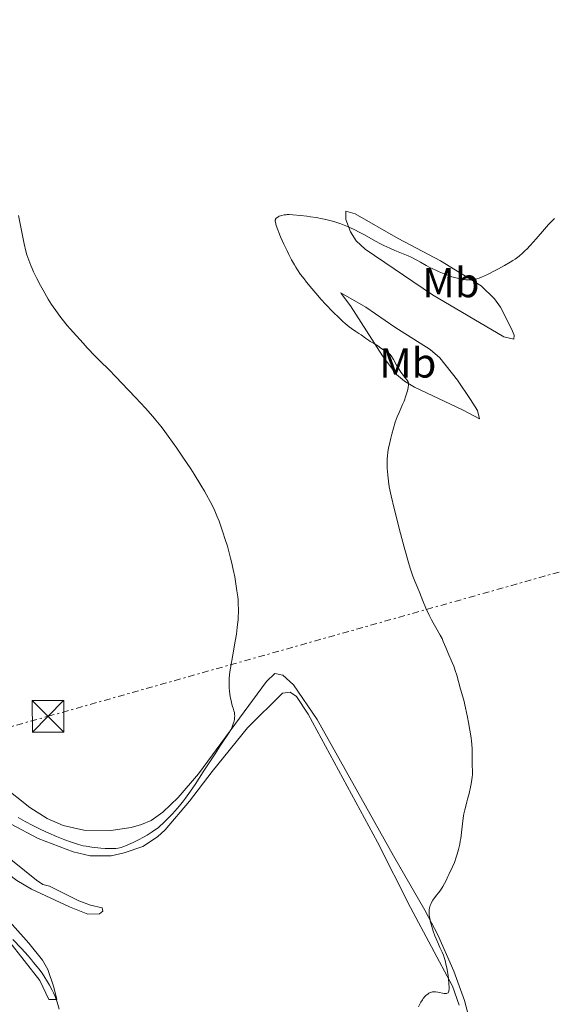
# Model space of a CAD drawing. Units: metres. Extents: x 625748 to 629234, y 4660157 to 4662532.
# Drawn here: x 626341 to 626468, y 4661637 to 4661872 of the extents above; entities that cross this region are included whole.
import ezdxf
from ezdxf.enums import TextEntityAlignment as Align

# ---------------------------------------------------------------- set-up
doc = ezdxf.new("R2010")
doc.units = ezdxf.units.M
doc.header["$MEASUREMENT"] = 0
doc.linetypes.add('DGN Style 7', pattern=[3.479844, 1.56593, -0.695969, 0.521977, -0.695969])
for name, color, linetype, lineweight in [('Curva de nivel intermedia', 30, 'Continuous', 0), ('Etiqueta de uso rústico', 92, 'Continuous', 0), ('Línea de cambio de uso (parcela vista)', 92, 'Continuous', 0), ('Línea eléctrica', 6, 'DGN Style 7', 0), ('Torre eléctrica', 7, 'Continuous', 0)]:
    doc.layers.add(name, color=color, linetype=linetype, lineweight=lineweight)
doc.styles.add('Style-Arial', font='arial.ttf')

# ---------------------------------------------------------------- blocks, each defined once
blk = doc.blocks.new('5TME')
at = {"layer": 'Torre eléctrica', "color": 7, "linetype": 'Continuous', "lineweight": 0}
for p, q in [((-0.375, 0.375), (0.375, -0.375)), ((0.3723, 0.3776), (-0.3716, -0.3784))]:
    blk.add_line(p, q, dxfattribs=at)
at = {"layer": 'Torre eléctrica', "color": 7, "linetype": 'Continuous', "lineweight": 0, "flags": 128}
blk.add_lwpolyline([(-0.375, -0.375), (0.375, -0.375), (0.375, 0.375), (-0.375, 0.375), (-0.3716, -0.3784)], dxfattribs=at)

msp = doc.modelspace()

# ---------------------------------------------------------------- linework, layer by layer
at = {"layer": 'Curva de nivel intermedia', "color": 30, "linetype": 'Continuous', "lineweight": 0, "flags": 128}
for points, elevation in [([(626350.16, 4661801.03), (626349.17, 4661802.37), (626348.57, 4661803.26), (626348.17, 4661803.86), (626347.38, 4661805.14), (626346.16, 4661807.25), (626345.55, 4661808.36), (626344.68, 4661810.04), (626343.89, 4661811.65), (626343.54, 4661812.4), (626343.23, 4661813.12), (626342.71, 4661814.44), (626342.3, 4661815.7), (626342.06, 4661816.54), (626341.64, 4661818.3), (626340.25, 4661825.1)], 370), ([(626406.54, 4661812.72), (626406.18, 4661813.31), (626405.48, 4661814.52), (626404.82, 4661815.77), (626404.4, 4661816.61), (626403.62, 4661818.25), (626402.87, 4661819.99), (626402.45, 4661821.04), (626402.21, 4661821.66), (626401.84, 4661822.72), (626401.64, 4661823.47), (626401.6, 4661823.74), (626401.6, 4661823.97), (626401.62, 4661824.07), (626401.67, 4661824.21), (626401.84, 4661824.44), (626401.97, 4661824.55), (626402.3, 4661824.76), (626402.56, 4661824.88), (626403.17, 4661825.09), (626403.68, 4661825.2), (626404.16, 4661825.26), (626404.43, 4661825.28), (626404.89, 4661825.29), (626405.75, 4661825.25), (626407.62, 4661825.08), (626409.14, 4661824.9), (626410, 4661824.78), (626411.4, 4661824.56), (626412.9, 4661824.28), (626413.67, 4661824.11), (626415.25, 4661823.71), (626416.05, 4661823.47), (626417.24, 4661823.07), (626418.43, 4661822.61), (626419.21, 4661822.28), (626420.73, 4661821.57), (626421.48, 4661821.2), (626422.92, 4661820.45), (626425.55, 4661818.99), (626426.72, 4661818.35), (626427.52, 4661817.94), (626428.95, 4661817.25), (626430.16, 4661816.72), (626432.13, 4661815.93), (626433.35, 4661815.43), (626434.08, 4661815.1), (626435.37, 4661814.45), (626436.28, 4661813.94), (626437.67, 4661813.16), (626438.54, 4661812.7), (626439.95, 4661812.03), (626440.74, 4661811.67), (626441.96, 4661811.16), (626443.19, 4661810.69), (626443.79, 4661810.48), (626444.37, 4661810.3), (626445.47, 4661810.01), (626446.49, 4661809.82), (626447.13, 4661809.74), (626447.53, 4661809.72), (626448.3, 4661809.72), (626448.83, 4661809.76), (626449.09, 4661809.8), (626449.48, 4661809.88), (626449.75, 4661809.95), (626450.29, 4661810.12), (626450.88, 4661810.35), (626452.25, 4661810.98), (626453.97, 4661811.84), (626454.9, 4661812.34), (626456.32, 4661813.12), (626457.67, 4661813.91), (626458.29, 4661814.3), (626458.86, 4661814.68), (626459.86, 4661815.41), (626460.75, 4661816.16), (626461.31, 4661816.7), (626461.69, 4661817.07), (626462.46, 4661817.9), (626463.88, 4661819.52), (626465.9, 4661821.85), (626466.88, 4661822.94), (626467.35, 4661823.43), (626468.25, 4661824.34)], 365), ([(626448.34, 4661700.44), (626448.07, 4661702.24), (626447.74, 4661704.14), (626447.5, 4661705.39), (626447.04, 4661707.61), (626446.6, 4661709.41), (626445.83, 4661712.05), (626444.93, 4661715.38), (626444.59, 4661716.51), (626444.42, 4661717.04), (626444.23, 4661717.54), (626443.86, 4661718.46), (626442.77, 4661720.84), (626442.29, 4661722.01), (626441.71, 4661723.47), (626441.44, 4661724.11), (626441.01, 4661724.93), (626439.93, 4661726.74), (626439.28, 4661727.92), (626438.93, 4661728.59), (626438.38, 4661729.68), (626437.57, 4661731.4), (626436.84, 4661733.12), (626436, 4661735.22), (626435.62, 4661736.13), (626434.89, 4661737.85), (626434.46, 4661739.03), (626433.92, 4661740.69), (626433.59, 4661741.76), (626432.4, 4661745.97), (626431.53, 4661749.2), (626429.98, 4661755.18), (626429.24, 4661758.21), (626428.94, 4661759.6), (626428.79, 4661760.36), (626428.6, 4661761.66), (626428.45, 4661763.11), (626428.38, 4661764.08), (626428.35, 4661764.71), (626428.32, 4661765.94), (626428.34, 4661767.08), (626428.38, 4661767.66), (626428.49, 4661768.57), (626428.66, 4661769.61), (626428.77, 4661770.19), (626429.17, 4661771.95), (626429.42, 4661772.91), (626429.83, 4661774.36), (626430.26, 4661775.76), (626430.48, 4661776.41), (626430.71, 4661777.01), (626431.15, 4661778.11), (626431.98, 4661779.97), (626432.34, 4661780.8), (626432.78, 4661782.02), (626433.01, 4661782.78), (626433.14, 4661783.25), (626433.33, 4661784.04), (626433.43, 4661784.64), (626433.43, 4661784.88), (626433.4, 4661785.11), (626433.37, 4661785.22), (626433.3, 4661785.39), (626433.09, 4661785.76), (626432.56, 4661786.43), (626431.94, 4661787.21), (626431.6, 4661787.68), (626431.08, 4661788.47), (626430.55, 4661789.39), (626429.83, 4661790.69), (626429.45, 4661791.32), (626429.04, 4661791.89), (626428.83, 4661792.16), (626428.5, 4661792.51), (626428.15, 4661792.66), (626427.47, 4661793.03), (626426.83, 4661793.43), (626426.06, 4661793.97), (626425.72, 4661794.2), (626425.05, 4661794.6), (626424.24, 4661795.04), (626423.82, 4661795.29), (626423.11, 4661795.8), (626422.09, 4661796.57), (626421.58, 4661796.93), (626420.86, 4661797.41), (626419.82, 4661798.1), (626419.21, 4661798.55), (626418.25, 4661799.33), (626417.71, 4661799.8), (626416.82, 4661800.62), (626415.32, 4661802.1), (626413.65, 4661803.86), (626412.49, 4661805.13), (626411.73, 4661805.99), (626410.3, 4661807.66), (626409.03, 4661809.2), (626408.46, 4661809.94), (626407.65, 4661811.03), (626406.9, 4661812.14), (626406.54, 4661812.72)], 365), ([(626365.2, 4661674.43), (626366.08, 4661674.76), (626366.58, 4661674.97), (626367.66, 4661675.47), (626368.8, 4661676.04), (626370.3, 4661676.84), (626371, 4661677.24), (626372.23, 4661678.01), (626372.79, 4661678.4), (626373.59, 4661679.01), (626373.99, 4661679.34), (626374.8, 4661680.08), (626376.12, 4661681.38), (626377.02, 4661682.33), (626377.61, 4661682.97), (626378.71, 4661684.23), (626379.69, 4661685.42), (626380.18, 4661686.05), (626380.97, 4661687.13), (626382.44, 4661689.31), (626384.4, 4661692.32), (626387.21, 4661696.66), (626388.42, 4661698.51), (626390.62, 4661701.72), (626391.02, 4661702.38), (626391.18, 4661702.7), (626391.32, 4661703.04), (626391.56, 4661703.75), (626391.74, 4661704.46), (626391.82, 4661704.91), (626391.86, 4661705.2), (626391.9, 4661705.73), (626391.89, 4661705.99), (626391.83, 4661706.46), (626391.72, 4661706.89), (626391.51, 4661707.52), (626391.4, 4661707.9), (626391.15, 4661708.82), (626391.03, 4661709.35), (626390.86, 4661710.21), (626390.66, 4661711.55), (626390.58, 4661712.36), (626390.56, 4661712.78), (626390.55, 4661713.47), (626390.62, 4661714.66), (626390.78, 4661716.16), (626390.91, 4661717.04), (626391.47, 4661720.28), (626392.04, 4661723.55), (626392.3, 4661725.19), (626392.52, 4661726.76), (626392.61, 4661727.51), (626392.71, 4661728.58), (626392.75, 4661729.25), (626392.8, 4661730.52), (626392.8, 4661731.12), (626392.77, 4661732.26), (626392.7, 4661733.36), (626392.63, 4661734.08), (626392.45, 4661735.51), (626392.12, 4661737.71), (626391.92, 4661738.84), (626391.57, 4661740.59), (626391.16, 4661742.4), (626390.93, 4661743.32), (626390.68, 4661744.27), (626390.15, 4661746.17), (626389.58, 4661748.04), (626389.19, 4661749.24), (626388.44, 4661751.41), (626388.17, 4661752.13), (626387.66, 4661753.44), (626387.15, 4661754.61), (626386.81, 4661755.35), (626386.06, 4661756.83), (626385.2, 4661758.44), (626384.7, 4661759.32), (626383.84, 4661760.77), (626382.25, 4661763.33), (626381.41, 4661764.63), (626379.55, 4661767.43), (626378.1, 4661769.54), (626376.03, 4661772.46), (626374.81, 4661774.09), (626374.24, 4661774.83), (626373.1, 4661776.23), (626372.32, 4661777.14), (626370.59, 4661779.09), (626368.25, 4661781.63), (626364.99, 4661785.07), (626363.54, 4661786.56), (626361.81, 4661788.3), (626359.77, 4661790.32), (626358.6, 4661791.51), (626356.71, 4661793.5), (626355.68, 4661794.62), (626354.11, 4661796.35), (626352.6, 4661798.06), (626351.92, 4661798.86), (626350.7, 4661800.34), (626350.16, 4661801.03)], 370), ([(626435.82, 4661636.3), (626436.38, 4661637.38), (626436.73, 4661637.94), (626436.95, 4661638.26), (626437.38, 4661638.77), (626437.62, 4661639.01), (626437.78, 4661639.15), (626438.1, 4661639.39), (626438.26, 4661639.49), (626438.58, 4661639.65), (626438.91, 4661639.76), (626439.14, 4661639.81), (626439.6, 4661639.86), (626439.87, 4661639.85), (626440.41, 4661639.79), (626441.94, 4661639.48), (626442.31, 4661639.44), (626442.47, 4661639.45), (626442.68, 4661639.51), (626442.86, 4661639.64), (626442.93, 4661639.73), (626443.04, 4661640), (626443.08, 4661640.17), (626443.12, 4661640.48), (626443.13, 4661640.87), (626443.08, 4661641.82), (626442.96, 4661642.92), (626442.86, 4661643.69), (626442.61, 4661645.16), (626442.32, 4661646.56), (626442.13, 4661647.34), (626442, 4661647.79), (626441.74, 4661648.57), (626441.42, 4661649.32), (626440.91, 4661650.43), (626440.57, 4661651.18), (626440.03, 4661652.46), (626439.74, 4661653.19), (626439.32, 4661654.32), (626438.95, 4661655.43), (626438.79, 4661655.96), (626438.66, 4661656.45), (626438.48, 4661657.35), (626438.38, 4661658.12), (626438.35, 4661658.59), (626438.35, 4661658.88), (626438.38, 4661659.4), (626438.44, 4661659.88), (626438.49, 4661660.11), (626438.59, 4661660.43), (626438.79, 4661660.92), (626438.92, 4661661.16), (626439.24, 4661661.68), (626439.89, 4661662.55), (626440.9, 4661663.87), (626441.38, 4661664.58), (626441.6, 4661664.95), (626442.01, 4661665.69), (626442.37, 4661666.43), (626442.8, 4661667.38), (626443.01, 4661667.82), (626443.92, 4661669.65), (626444.39, 4661670.74), (626444.83, 4661671.97), (626445.05, 4661672.67), (626445.37, 4661673.83), (626445.65, 4661675.09), (626445.77, 4661675.76), (626445.88, 4661676.46), (626446.07, 4661677.87), (626446.39, 4661680.62), (626446.56, 4661681.82), (626446.65, 4661682.35), (626446.85, 4661683.3), (626447.07, 4661684.14), (626447.38, 4661685.21), (626447.54, 4661685.78), (626447.89, 4661687.17), (626448.3, 4661689.1), (626448.46, 4661689.98), (626448.61, 4661691.09), (626448.66, 4661691.72), (626448.68, 4661692.11), (626448.68, 4661692.84), (626448.64, 4661693.64), (626448.58, 4661694.75), (626448.58, 4661695.35), (626448.61, 4661696.77), (626448.59, 4661697.72), (626448.51, 4661698.92), (626448.44, 4661699.64), (626448.34, 4661700.44)], 365), ([(626340.2, 4661681.43), (626341.89, 4661680.47), (626343.7, 4661679.5), (626344.64, 4661679.03), (626345.59, 4661678.57), (626347.5, 4661677.69), (626349.36, 4661676.88), (626350.55, 4661676.4), (626351.3, 4661676.11), (626352.69, 4661675.6), (626353.39, 4661675.36), (626354.64, 4661674.98), (626355.75, 4661674.71), (626356.44, 4661674.57), (626357.8, 4661674.36), (626359.22, 4661674.2), (626359.95, 4661674.13), (626361.01, 4661674.06), (626362.45, 4661674.02), (626363.19, 4661674.05), (626363.54, 4661674.07), (626364.04, 4661674.14), (626364.8, 4661674.31), (626365.2, 4661674.43)], 370), ([(626338.9, 4661652.34), (626340.98, 4661650.15), (626342.56, 4661648.42), (626343.4, 4661647.46), (626343.88, 4661646.88), (626344.72, 4661645.84), (626345.15, 4661645.29), (626345.91, 4661644.26), (626346.57, 4661643.28), (626346.97, 4661642.66), (626347.68, 4661641.44), (626348.32, 4661640.24), (626348.61, 4661639.63), (626349, 4661638.73), (626349.35, 4661637.82), (626349.51, 4661637.36), (626349.97, 4661635.74)], 365)]:
    msp.add_lwpolyline(points, dxfattribs=dict(at, elevation=elevation))
at = {"layer": 'Línea de cambio de uso (parcela vista)', "color": 92, "linetype": 'Continuous', "lineweight": 0}
for points in [[(626458.53, 4661795.57, 362.35), (626456.19, 4661796.1, 362.36), (626439.13, 4661806.11, 363.32), (626423.09, 4661817.01, 364.2), (626420.95, 4661819.04, 364.44), (626419.54, 4661821.17, 364.66), (626418.44, 4661824.16, 365.08), (626418.41, 4661826.13, 365.39), (626420.65, 4661825.46, 365.38), (626430.94, 4661819.62, 365.35), (626441.07, 4661814.25, 365.66), (626450.73, 4661808.33, 364.71), (626453.96, 4661805.21, 364), (626455.35, 4661803.19, 363.58), (626458.01, 4661798.04, 362.7), (626458.63, 4661796.5, 362.48), (626458.53, 4661795.57, 362.35)], [(626450.4, 4661776.56, 362.52), (626446.32, 4661778.69, 363.08), (626434.88, 4661784.15, 364.73), (626432.49, 4661785.55, 364.93), (626430.56, 4661787.15, 365.03), (626427.22, 4661791.58, 365.12), (626419.57, 4661803.56, 364.42), (626417.36, 4661806.43, 364.29), (626417.24, 4661806.66, 364.28), (626423.21, 4661803.18, 363.85), (626430.12, 4661798.43, 363.35), (626438.57, 4661793.1, 363.06), (626440.87, 4661791.13, 362.94), (626445.12, 4661785.77, 362.93), (626448.24, 4661781.15, 362.43), (626449.91, 4661778.52, 362.39), (626450.4, 4661776.56, 362.52)], [(626336.4, 4661689.04, 371.61), (626342.95, 4661683.82, 371.19), (626347.16, 4661681.18, 371.06), (626350.98, 4661679.49, 370.72), (626355.88, 4661678.4, 371.14), (626362.35, 4661678.3, 371.15), (626367.19, 4661679.08, 370.99), (626369.62, 4661679.78, 370.94), (626371.93, 4661680.75, 370.97), (626374.77, 4661682.68, 370.75), (626378.4, 4661686.24, 370.65), (626383.25, 4661691.89, 370.6), (626399.47, 4661713.9, 369.09), (626401.52, 4661715.79, 368.75), (626403.38, 4661715.36, 368.4), (626405.96, 4661713.09, 368.02), (626411.6, 4661704.84, 367.34), (626429.82, 4661672.29, 365.85), (626437.34, 4661659.31, 365.43), (626440.43, 4661653.41, 364.96), (626444.2, 4661644.76, 364.64), (626446.81, 4661637.75, 364.64), (626447.91, 4661633.56, 364.58)], [(626338.35, 4661679.93, 369.18), (626344.99, 4661676.45, 369.14), (626353.31, 4661673.21, 369.43), (626357.42, 4661672.33, 369.76), (626362.42, 4661672.32, 369.71), (626365.51, 4661672.99, 369.49), (626369.93, 4661674.53, 369.52), (626373.5, 4661676.79, 370.03), (626375.34, 4661678.48, 370.01), (626381.15, 4661685.36, 369.72), (626386.51, 4661692.45, 369.97), (626394.99, 4661702.87, 369), (626403.31, 4661711.1, 368.28), (626405.12, 4661711.38, 368.12), (626406.68, 4661710.28, 368.06), (626409.45, 4661706.12, 367.69), (626425.97, 4661675.57, 366.21), (626433.87, 4661659.96, 365.66), (626443.95, 4661641.16, 364.65), (626445.49, 4661636.67, 364.83)], [(626356.85, 4661658.39, 367.78), (626352.45, 4661660.09, 367.35), (626343.41, 4661664.32, 367.15), (626339.87, 4661666.41, 367.25), (626335.86, 4661669.39, 366.88), (626329.76, 4661674.77, 367.25), (626324.93, 4661679.52, 367.55), (626308.93, 4661697.05, 368), (626308.58, 4661698.34, 368.22), (626309.56, 4661698.03, 368.21), (626313.31, 4661694.73, 368.14), (626323.86, 4661683.69, 368.6), (626329.79, 4661678.36, 368.43), (626344.58, 4661666.49, 368.08), (626346.05, 4661665.48, 367.99), (626347.67, 4661665.03, 368.21), (626354.71, 4661661.55, 368.21), (626357.46, 4661660.5, 368.21), (626360.22, 4661659.9, 368.27), (626360.4, 4661659.1, 368.17), (626359.6, 4661658.44, 368.06), (626356.85, 4661658.39, 367.78)], [(626325.69, 4661670.46, 366.33), (626342.75, 4661651.49, 365.62), (626346.04, 4661647.36, 365.98), (626347.26, 4661645.14, 365.77), (626348.74, 4661640.93, 365.4), (626349.43, 4661638.03, 365.1), (626347.49, 4661638, 364.65)], [(626347.49, 4661638, 364.65), (626345.35, 4661642.52, 364.49), (626337.86, 4661652.07, 364.89)]]:
    msp.add_polyline3d(points, dxfattribs=at)
at = {"layer": 'Línea eléctrica', "color": 6, "linetype": 'DGN Style 7', "lineweight": 0}
msp.add_polyline3d([(625762.39, 4661579.32, 362.53), (625971.31, 4661599.95, 373.65), (626347.32, 4661705.58, 371.07), (626657.44, 4661793.04, 363.04), (627044.51, 4661896.68, 361.49), (627454.96, 4662018.64, 374.63), (627831.84, 4662125.18, 380.4), (628352.56, 4662272, 409.98), (628523.9, 4662320.72, 410.47), (628981.98, 4662449.83, 394.23), (629192.21, 4662509.4, 396.82)], dxfattribs=at)

# ---------------------------------------------------------------- block references
at = {"layer": 'Torre eléctrica', "color": 7, "linetype": 'Continuous', "lineweight": 0, "xscale": 10, "yscale": 10, "zscale": 10}
msp.add_blockref('5TME', (626347.32, 4661705.57, 371.07), dxfattribs=at)

# ---------------------------------------------------------------- texts
at = {"layer": 'Etiqueta de uso rústico', "color": 92, "linetype": 'Continuous', "lineweight": 0, "style": 'Style-Arial'}
for p in [(626443.55, 4661809.06, 364.44), (626433.23, 4661789.9, 364.71)]:
    msp.add_text('Mb', height=7, dxfattribs=at).set_placement(p, align=Align.MIDDLE_CENTER)

doc.saveas('drawing.dxf')
